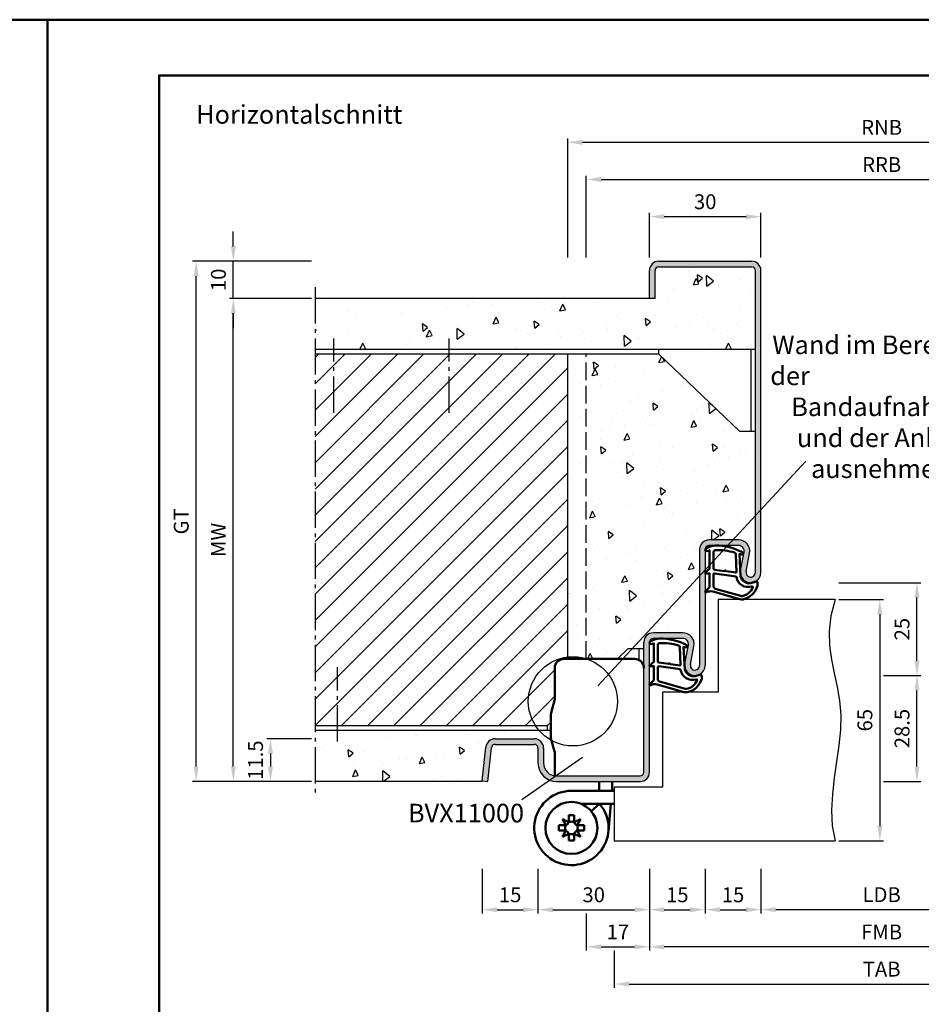
# Model space of a CAD drawing. Units: millimetres. Extents: x 0 to 3780, y -31 to 446.
# Drawn here: x 1882 to 2125, y 181 to 446 of the extents above; entities that cross this region are included whole.
import ezdxf

# ---------------------------------------------------------------- set-up
doc = ezdxf.new("R2010")
doc.units = ezdxf.units.MM
doc.linetypes.add('AM_DIN_F_W050', pattern=[6.25, 4.75, -1.5])
doc.linetypes.add('AM_DIN_G_W050', pattern=[13.75, 9.75, -1.5, 1, -1.5])
for name, color, linetype, lineweight in [('AM_0', 7, 'Continuous', 50), ('AM_1', 14, 'Continuous', 50), ('AM_3', 6, 'AM_DIN_F_W050', 25), ('AM_4', 3, 'Continuous', 25), ('AM_5', 3, 'Continuous', 25), ('AM_6', 2, 'Continuous', 35), ('AM_7', 4, 'AM_DIN_G_W050', 25), ('AM_8', 1, 'Continuous', 25), ('AM_BOR', 7, 'Continuous', 50)]:
    doc.layers.add(name, color=color, linetype=linetype, lineweight=lineweight)
doc.layers.add('AM_12', color=7, linetype='Continuous', lineweight=50, plot=False)
doc.styles.get("Standard").update_dxf_attribs({"font": 'isocp.shx'})
doc.dimstyles.new('AM_DIN$0', dxfattribs={"dimtxt": 4, "dimasz": 4, "dimexe": 1, "dimexo": 1, "dimgap": 1.5, "dimtad": 1, "dimdsep": 46, "dimtxsty": 'Standard', "dimcen": 0, "dimclrd": 256, "dimclre": 256, "dimclrt": 2, "dimazin": 2, "dimtp": 0.1, "dimtm": 0.1, "dimtfac": 0.71, "dimtmove": 0, "dimatfit": 3, "dimfxl": 0, "dimlwd": -1, "dimlwe": -1, "dimarcsym": 0})
pattern_1 = [(95, (2675, -580.004), (14.00947, 11.75534), [1.905, -20.955]), (40, (2675, -580.004), (-16.00185, 11.01767), [1.524, -16.76406]), (145.4514, (2676.167, -579.024), (-1.99238, 22.773), [1.619, -17.80902]), (91.1842, (2671.408, -576.411), (22.14102, 16.19534), [2.8575, -31.4325]), (141.6356, (2673.253, -575.062), (-0.70866, 34.2827), [2.4285, -26.71356]), (36.1842, (2671.408, -576.411), (-0.70866, 34.2827), [2.286, -25.146]), (66, (2674.102, -575.513), (17.952, 3.48951), [1.905, -20.955]), (11, (2674.102, -575.513), (-8.654, 17.39412), [1.524, -16.764]), (116.4514, (2675.598, -575.223), (9.298, 20.88363), [1.619, -17.809]), (82.5, (2675, -580.0036), (-5.760547, 6.19734), [0, -16.5608, 0, -17.018, 0, -16.8275]), (52.5, (2675, -580.004), (-2.35897, 11.8087), [0, -9.7028, 0, -16.1798, 0, -6.4135]), (12.5, (2670.995, -584.009), (9.992786, 9.18262), [0, -6.35, 0, -19.812, 0, -26.289]), (2.5, (2669.199, -585.805), (8.67639, 12.27224), [0, -8.255, 0, -13.1572, 0, -18.669])]

# ---------------------------------------------------------------- blocks, each defined once
blk = doc.blocks.new('*D162')
at = {"layer": 'AM_5', "linetype": 'ByBlock'}
for p, q in [((1961, 252), (1949, 252)), ((1950, 248), (1950, 244.5)), ((1961, 240.5), (1949, 240.5))]:
    blk.add_line(p, q, dxfattribs=at)
at = {"layer": 'AM_5'}
for points in [[(1949.33, 248), (1950.67, 248), (1950, 252)], [(1949.33, 244.5), (1950.67, 244.5), (1950, 240.5)]]:
    blk.add_solid(points, dxfattribs=at)
at = {"layer": 'Defpoints', "color": 0}
for p in [(1962, 252), (1950, 240.5), (1962, 240.5)]:
    blk.add_point(p, dxfattribs=at)
at = {"layer": 'AM_5', "color": 2, "insert": (1946.5, 246.25), "char_height": 4, "attachment_point": 5, "rotation": 90}
blk.add_mtext('11.5', dxfattribs=at)
blk = doc.blocks.new('*D163')
at = {"layer": 'AM_5', "linetype": 'ByBlock'}
for p, q in [((1961, 370.5), (1939, 370.5)), ((1940, 244.5), (1940, 366.5)), ((1961, 240.5), (1939, 240.5))]:
    blk.add_line(p, q, dxfattribs=at)
at = {"layer": 'AM_5'}
for points in [[(1939.33, 366.5), (1940.67, 366.5), (1940, 370.5)], [(1939.33, 244.5), (1940.67, 244.5), (1940, 240.5)]]:
    blk.add_solid(points, dxfattribs=at)
at = {"layer": 'Defpoints', "color": 0}
for p in [(1940, 370.5), (1962, 370.5), (1962, 240.5)]:
    blk.add_point(p, dxfattribs=at)
at = {"layer": 'AM_5', "color": 2, "insert": (1936.5, 305.5), "char_height": 4, "attachment_point": 5, "rotation": 90}
blk.add_mtext('MW', dxfattribs=at)
blk = doc.blocks.new('*D164')
at = {"layer": 'AM_5', "linetype": 'ByBlock'}
for p, q in [((2052, 381.5), (2052, 393.5)), ((2056, 392.5), (2078, 392.5)), ((2082, 381.5), (2082, 393.5))]:
    blk.add_line(p, q, dxfattribs=at)
at = {"layer": 'AM_5'}
for points in [[(2056, 393.17), (2056, 391.83), (2052, 392.5)], [(2078, 393.17), (2078, 391.83), (2082, 392.5)]]:
    blk.add_solid(points, dxfattribs=at)
at = {"layer": 'Defpoints', "color": 0}
for p in [(2082, 392.5), (2052, 380.5), (2082, 380.5)]:
    blk.add_point(p, dxfattribs=at)
at = {"layer": 'AM_5', "color": 2, "insert": (2067, 396), "char_height": 4, "attachment_point": 5}
blk.add_mtext('30', dxfattribs=at)
blk = doc.blocks.new('*D166')
at = {"layer": 'AM_5', "linetype": 'ByBlock'}
for p, q in [((2103, 289.5), (2115, 289.5)), ((2114, 285.5), (2114, 228.5)), ((2103, 224.5), (2115, 224.5))]:
    blk.add_line(p, q, dxfattribs=at)
at = {"layer": 'AM_5'}
for points in [[(2113.33, 285.5), (2114.67, 285.5), (2114, 289.5)], [(2113.33, 228.5), (2114.67, 228.5), (2114, 224.5)]]:
    blk.add_solid(points, dxfattribs=at)
at = {"layer": 'Defpoints', "color": 0}
for p in [(2102, 289.5), (2102, 224.5), (2114, 224.5)]:
    blk.add_point(p, dxfattribs=at)
at = {"layer": 'AM_5', "color": 2, "insert": (2110.5, 257), "char_height": 4, "attachment_point": 5, "rotation": 90}
blk.add_mtext('65', dxfattribs=at)
blk = doc.blocks.new('*D167')
at = {"layer": 'AM_5', "linetype": 'ByBlock'}
for p, q in [((2115, 269), (2125, 269)), ((2124, 244.5), (2124, 265)), ((2115, 240.5), (2125, 240.5))]:
    blk.add_line(p, q, dxfattribs=at)
at = {"layer": 'AM_5'}
for points in [[(2123.33, 265), (2124.67, 265), (2124, 269)], [(2123.33, 244.5), (2124.67, 244.5), (2124, 240.5)]]:
    blk.add_solid(points, dxfattribs=at)
at = {"layer": 'Defpoints', "color": 0}
for p in [(2114, 269), (2124, 269), (2114, 240.5)]:
    blk.add_point(p, dxfattribs=at)
at = {"layer": 'AM_5', "color": 2, "insert": (2120.5, 254.75), "char_height": 4, "attachment_point": 5, "rotation": 90}
blk.add_mtext('28.5', dxfattribs=at)
blk = doc.blocks.new('*D168')
at = {"layer": 'AM_5', "linetype": 'ByBlock'}
for p, q in [((2103, 294), (2125, 294)), ((2124, 273), (2124, 290)), ((2115, 269), (2125, 269))]:
    blk.add_line(p, q, dxfattribs=at)
at = {"layer": 'AM_5'}
for points in [[(2123.33, 290), (2124.67, 290), (2124, 294)], [(2123.33, 273), (2124.67, 273), (2124, 269)]]:
    blk.add_solid(points, dxfattribs=at)
at = {"layer": 'Defpoints', "color": 0}
for p in [(2102, 294), (2124, 294), (2114, 269)]:
    blk.add_point(p, dxfattribs=at)
at = {"layer": 'AM_5', "color": 2, "insert": (2120.5, 281.5), "char_height": 4, "attachment_point": 5, "rotation": 90}
blk.add_mtext('25', dxfattribs=at)
blk = doc.blocks.new('*D169')
at = {"layer": 'AM_5', "linetype": 'ByBlock'}
for p, q in [((2030, 381.5), (2030, 413.5)), ((2199, 381.5), (2199, 413.5)), ((2034, 412.5), (2195, 412.5))]:
    blk.add_line(p, q, dxfattribs=at)
at = {"layer": 'AM_5'}
for points in [[(2034, 413.17), (2034, 411.83), (2030, 412.5)], [(2195, 413.17), (2195, 411.83), (2199, 412.5)]]:
    blk.add_solid(points, dxfattribs=at)
at = {"layer": 'Defpoints', "color": 0}
for p in [(2199, 412.5), (2030, 380.5), (2199, 380.5)]:
    blk.add_point(p, dxfattribs=at)
at = {"layer": 'AM_5', "color": 2, "insert": (2114.5, 416), "char_height": 4, "attachment_point": 5}
blk.add_mtext('RNB', dxfattribs=at)
blk = doc.blocks.new('*D170')
at = {"layer": 'AM_5', "linetype": 'ByBlock'}
for p, q in [((2035, 381.5), (2035, 403.5)), ((2194, 381.5), (2194, 403.5)), ((2039, 402.5), (2190, 402.5))]:
    blk.add_line(p, q, dxfattribs=at)
at = {"layer": 'AM_5'}
for points in [[(2039, 403.17), (2039, 401.83), (2035, 402.5)], [(2190, 403.17), (2190, 401.83), (2194, 402.5)]]:
    blk.add_solid(points, dxfattribs=at)
at = {"layer": 'Defpoints', "color": 0}
for p in [(2194, 402.5), (2035, 380.5), (2194, 380.5)]:
    blk.add_point(p, dxfattribs=at)
at = {"layer": 'AM_5', "color": 2, "insert": (2114.5, 406), "char_height": 4, "attachment_point": 5}
blk.add_mtext('RRB', dxfattribs=at)
blk = doc.blocks.new('*D171')
at = {"layer": 'AM_5', "linetype": 'ByBlock'}
for p, q in [((2082, 217), (2082, 205)), ((2147, 217), (2147, 205)), ((2143, 206), (2086, 206))]:
    blk.add_line(p, q, dxfattribs=at)
at = {"layer": 'AM_5'}
for points in [[(2086, 206.67), (2086, 205.33), (2082, 206)], [(2143, 206.67), (2143, 205.33), (2147, 206)]]:
    blk.add_solid(points, dxfattribs=at)
at = {"layer": 'Defpoints', "color": 0}
for p in [(2082, 218), (2147, 218), (2082, 206)]:
    blk.add_point(p, dxfattribs=at)
at = {"layer": 'AM_5', "color": 2, "insert": (2114.5, 209.53), "char_height": 4, "attachment_point": 5}
blk.add_mtext('LDB', dxfattribs=at)
blk = doc.blocks.new('*D173')
at = {"layer": 'AM_5', "linetype": 'ByBlock'}
for p, q in [((2007, 217), (2007, 205)), ((2022, 217), (2022, 205)), ((2011, 206), (2018, 206))]:
    blk.add_line(p, q, dxfattribs=at)
at = {"layer": 'AM_5'}
for points in [[(2011, 206.67), (2011, 205.33), (2007, 206)], [(2018, 206.67), (2018, 205.33), (2022, 206)]]:
    blk.add_solid(points, dxfattribs=at)
at = {"layer": 'Defpoints', "color": 0}
for p in [(2007, 218), (2022, 218), (2022, 206)]:
    blk.add_point(p, dxfattribs=at)
at = {"layer": 'AM_5', "color": 2, "insert": (2014.5, 209.5), "char_height": 4, "attachment_point": 5}
blk.add_mtext('15', dxfattribs=at)
blk = doc.blocks.new('*D174')
at = {"layer": 'AM_5', "linetype": 'ByBlock'}
for p, q in [((2052, 217), (2052, 195)), ((2177, 217), (2177, 195)), ((2173, 196), (2056, 196))]:
    blk.add_line(p, q, dxfattribs=at)
at = {"layer": 'AM_5'}
for points in [[(2056, 196.67), (2056, 195.33), (2052, 196)], [(2173, 196.67), (2173, 195.33), (2177, 196)]]:
    blk.add_solid(points, dxfattribs=at)
at = {"layer": 'Defpoints', "color": 0}
for p in [(2052, 218), (2177, 218), (2052, 196)]:
    blk.add_point(p, dxfattribs=at)
at = {"layer": 'AM_5', "color": 2, "insert": (2114.5, 199.5), "char_height": 4, "attachment_point": 5}
blk.add_mtext('FMB', dxfattribs=at)
blk = doc.blocks.new('*D176')
at = {"layer": 'AM_5', "linetype": 'ByBlock'}
for p, q in [((2022, 217), (2022, 205)), ((2052, 217), (2052, 205)), ((2026, 206), (2048, 206))]:
    blk.add_line(p, q, dxfattribs=at)
at = {"layer": 'AM_5'}
for points in [[(2026, 206.67), (2026, 205.33), (2022, 206)], [(2048, 206.67), (2048, 205.33), (2052, 206)]]:
    blk.add_solid(points, dxfattribs=at)
at = {"layer": 'Defpoints', "color": 0}
for p in [(2022, 218), (2052, 218), (2052, 206)]:
    blk.add_point(p, dxfattribs=at)
at = {"layer": 'AM_5', "color": 2, "insert": (2037, 209.5), "char_height": 4, "attachment_point": 5}
blk.add_mtext('30', dxfattribs=at)
blk = doc.blocks.new('*D177')
at = {"layer": 'AM_5', "linetype": 'ByBlock'}
for p, q in [((2042.5, 195), (2042.5, 185)), ((2186.5, 195), (2186.5, 185)), ((2046.5, 186), (2182.5, 186))]:
    blk.add_line(p, q, dxfattribs=at)
at = {"layer": 'AM_5'}
for points in [[(2046.5, 186.67), (2046.5, 185.33), (2042.5, 186)], [(2182.5, 186.67), (2182.5, 185.33), (2186.5, 186)]]:
    blk.add_solid(points, dxfattribs=at)
at = {"layer": 'Defpoints', "color": 0}
for p in [(2042.5, 196), (2186.5, 196), (2186.5, 186)]:
    blk.add_point(p, dxfattribs=at)
at = {"layer": 'AM_5', "color": 2, "insert": (2114.5, 189.5), "char_height": 4, "attachment_point": 5}
blk.add_mtext('TAB', dxfattribs=at)
blk = doc.blocks.new('*D178')
at = {"layer": 'AM_5', "linetype": 'ByBlock'}
for p, q in [((2052, 217), (2052, 205)), ((2067, 217), (2067, 205)), ((2056, 206), (2063, 206))]:
    blk.add_line(p, q, dxfattribs=at)
at = {"layer": 'AM_5'}
for points in [[(2056, 206.67), (2056, 205.33), (2052, 206)], [(2063, 206.67), (2063, 205.33), (2067, 206)]]:
    blk.add_solid(points, dxfattribs=at)
at = {"layer": 'Defpoints', "color": 0}
for p in [(2052, 218), (2067, 218), (2067, 206)]:
    blk.add_point(p, dxfattribs=at)
at = {"layer": 'AM_5', "color": 2, "insert": (2059.5, 209.5), "char_height": 4, "attachment_point": 5}
blk.add_mtext('15', dxfattribs=at)
blk = doc.blocks.new('*D180')
at = {"layer": 'AM_5', "linetype": 'ByBlock'}
for p, q in [((2052, 217), (2052, 195)), ((2035, 205), (2035, 195)), ((2039, 196), (2048, 196))]:
    blk.add_line(p, q, dxfattribs=at)
at = {"layer": 'AM_5'}
for points in [[(2039, 196.67), (2039, 195.33), (2035, 196)], [(2048, 196.67), (2048, 195.33), (2052, 196)]]:
    blk.add_solid(points, dxfattribs=at)
at = {"layer": 'Defpoints', "color": 0}
for p in [(2052, 218), (2035, 206), (2052, 196)]:
    blk.add_point(p, dxfattribs=at)
at = {"layer": 'AM_5', "color": 2, "insert": (2043.5, 199.5), "char_height": 4, "attachment_point": 5}
blk.add_mtext('17', dxfattribs=at)
blk = doc.blocks.new('*D183')
at = {"layer": 'AM_5', "linetype": 'ByBlock'}
for p, q in [((2067, 217), (2067, 205)), ((2082, 217), (2082, 205)), ((2071, 206), (2078, 206))]:
    blk.add_line(p, q, dxfattribs=at)
at = {"layer": 'AM_5'}
for points in [[(2071, 206.67), (2071, 205.33), (2067, 206)], [(2078, 206.67), (2078, 205.33), (2082, 206)]]:
    blk.add_solid(points, dxfattribs=at)
at = {"layer": 'Defpoints', "color": 0}
for p in [(2067, 218), (2082, 218), (2082, 206)]:
    blk.add_point(p, dxfattribs=at)
at = {"layer": 'AM_5', "color": 2, "insert": (2074.5, 209.5), "char_height": 4, "attachment_point": 5}
blk.add_mtext('15', dxfattribs=at)
blk = doc.blocks.new('DIN_A3_BOS')
at = {"layer": 'AM_12'}
blk.add_lwpolyline([(0, 0), (420, 0), (420, 297), (0, 297)], close=True, dxfattribs=at)
at = {"layer": 'AM_BOR'}
blk.add_lwpolyline([(20, 10), (410, 10), (410, 287), (20, 287)], close=True, dxfattribs=at)
blk = doc.blocks.new('*D256')
at = {"layer": 'AM_5', "linetype": 'ByBlock'}
for p, q in [((1961, 380.5), (1929, 380.5)), ((1930, 244.5), (1930, 376.5)), ((1961, 240.5), (1929, 240.5))]:
    blk.add_line(p, q, dxfattribs=at)
at = {"layer": 'AM_5'}
for points in [[(1929.33, 376.5), (1930.67, 376.5), (1930, 380.5)], [(1929.33, 244.5), (1930.67, 244.5), (1930, 240.5)]]:
    blk.add_solid(points, dxfattribs=at)
at = {"layer": 'Defpoints', "color": 0}
for p in [(1930, 380.5), (1962, 380.5), (1962, 240.5)]:
    blk.add_point(p, dxfattribs=at)
at = {"layer": 'AM_5', "color": 2, "insert": (1926.49, 310.5), "char_height": 4, "attachment_point": 5, "rotation": 90}
blk.add_mtext('GT', dxfattribs=at)
blk = doc.blocks.new('*D257')
at = {"layer": 'AM_5', "linetype": 'ByBlock'}
for p, q in [((1940, 384.5), (1940, 388.5)), ((1961, 380.5), (1939, 380.5)), ((1940, 370.5), (1940, 380.5)), ((1961, 370.5), (1939, 370.5)), ((1940, 366.5), (1940, 362.5))]:
    blk.add_line(p, q, dxfattribs=at)
at = {"layer": 'AM_5'}
for points in [[(1939.33, 384.5), (1940.67, 384.5), (1940, 380.5)], [(1939.33, 366.5), (1940.67, 366.5), (1940, 370.5)]]:
    blk.add_solid(points, dxfattribs=at)
at = {"layer": 'Defpoints', "color": 0}
for p in [(1940, 380.5), (1962, 380.5), (1962, 370.5)]:
    blk.add_point(p, dxfattribs=at)
at = {"layer": 'AM_5', "color": 2, "insert": (1936.5, 375.5), "char_height": 4, "attachment_point": 5, "rotation": 90}
blk.add_mtext('10', dxfattribs=at)

msp = doc.modelspace()

# ---------------------------------------------------------------- hatches: boundary and pattern name
at = {"layer": 'AM_8'}
h = msp.add_hatch(dxfattribs=at)
h.set_pattern_fill('AR-CONC', color=256, scale=0.1, angle=45)
h.set_pattern_definition(pattern_1)
h.paths.add_polyline_path([(1962, 370.5), (1962, 356.75), (2080.5, 356.75), (2080.5, 378, 0.4142136), (2079.5, 379), (2054.497, 379, 0.4142136), (2053.497, 378), (2053.497, 370.5)])
h = msp.add_hatch(color=256, dxfattribs=at)
h.dxf.hatch_style = 1
h.paths.add_polyline_path([(2054.497, 380.5, 0.4142136), (2051.997, 378), (2051.997, 370.5), (2053.497, 370.5), (2053.497, 378, -0.4142136), (2054.497, 379), (2079.5, 379, -0.4142136), (2080.5, 378), (2080.5, 296.75, -1.0968549), (2078.021, 296.979), (2078.949, 301.949, 0.4693847), (2076, 305.5), (2068, 305.5, 0.4142136), (2065.5, 303), (2065.5, 271.75, -1.0968549), (2063.021, 271.979), (2063.949, 276.949, 0.4693847), (2061, 280.5), (2053, 280.5, 0.4142136), (2050.5, 278), (2050.5, 243, -0.4142136), (2049.5, 242), (2027, 242, -0.4142136), (2023.5, 245.5), (2023.5, 249.5, 0.4142136), (2021, 252), (2010.443, 252, 0.383864), (2007.957, 249.761), (2007, 240.657), (2008.492, 240.5), (2009.449, 249.605, -0.383864), (2010.443, 250.5), (2021, 250.5, -0.4142136), (2022, 249.5), (2022, 245.5, 0.4142136), (2027, 240.5), (2049.5, 240.5, 0.4142136), (2052, 243), (2052, 278, -0.4142136), (2053, 279), (2061, 279, -0.4693847), (2062.475, 277.225), (2061.547, 272.255, 1.0968549), (2067, 271.75), (2067, 303, -0.4142136), (2068, 304), (2076, 304, -0.4693847), (2077.475, 302.225), (2076.547, 297.255, 1.0968549), (2082, 296.75), (2082, 378, 0.4142136), (2079.5, 380.5)])
h = msp.add_hatch(dxfattribs=at)
h.set_pattern_fill('_U', color=256, scale=5, angle=45, pattern_type=0)
h.set_pattern_definition([(45, (2675, -580.0036), (-3.535534, 3.535534), [])])
h.paths.add_polyline_path([(2030, 355.5), (1962, 355.5), (1962, 255.5), (2024.5, 255.5), (2025.5, 256.454), (2025.5, 258.493, -0.0696874), (2025.615, 259.317), (2026.462, 262.278, 0.0696874), (2026.5, 262.553), (2026.5, 271, -0.4142136), (2029, 273.5), (2030, 273.5)])
h = msp.add_hatch(dxfattribs=at)
h.set_pattern_fill('AR-CONC', color=256, scale=0.1, angle=45)
h.set_pattern_definition(pattern_1)
h.paths.add_polyline_path([(2080.5, 334.75), (2076.25, 334.75), (2054.5, 355.5), (2030, 355.5), (2030, 273.5), (2043.367, 273.5), (2046.25, 276.25), (2050.5, 276.25), (2050.5, 278, -0.4142136), (2053, 280.5), (2061, 280.5, -0.4693847), (2063.949, 276.949), (2063.021, 271.979, 1.0968549), (2065.5, 271.75), (2065.5, 303, -0.4142136), (2068, 305.5), (2076, 305.5, -0.4693847), (2078.949, 301.949), (2078.021, 296.979, 1.0968549), (2080.5, 296.75)])
h = msp.add_hatch(dxfattribs=at)
h.set_pattern_fill('AR-CONC', color=256, scale=0.1, angle=45)
h.set_pattern_definition(pattern_1)
h.paths.add_polyline_path([(2007.957, 249.761, -0.383864), (2010.443, 252), (2021, 252, -0.4142136), (2023.5, 249.5), (2023.5, 245.5, 0.3728247), (2026.5, 242.036), (2026.5, 248.273, 0.0736923), (2026.457, 248.563), (2025.629, 251.376, -0.0736923), (2025.5, 252.246), (2025.5, 254.25), (1962, 254.25), (1962, 240.5), (2006.984, 240.5)])

# ---------------------------------------------------------------- linework, layer by layer
for p, q in [((2054.497, 380.5), (2079.5, 380.5)), ((2054.497, 379), (2079.5, 379)), ((2051.997, 370.5), (2051.997, 378)), ((2053.497, 370.5), (2053.497, 378)), ((2080.5, 296.75), (2080.5, 378)), ((2082, 296.75), (2082, 378)), ((2053.497, 370.5), (1962, 370.5)), ((2080.5, 356.75), (1961.997, 356.75)), ((2054.5, 355.5), (1961.997, 355.5)), ((2030, 273.5), (2030, 355.5)), ((2054.5, 355.5), (2054.5, 356.75)), ((2076.25, 334.75), (2054.5, 355.5)), ((2079.25, 356.75), (2079.25, 334.75)), ((2076.25, 334.75), (2080.5, 334.75)), ((2076, 305.5), (2068, 305.5)), ((2065.5, 303), (2065.5, 271.75)), ((2067, 303), (2067, 271.75)), ((2076, 304), (2068, 304)), ((2076.547, 297.255), (2077.475, 302.225)), ((2078.021, 296.979), (2078.949, 301.949)), ((2102, 289.5), (2070.5, 289.5)), ((2070.5, 289.5), (2070.5, 264.5)), ((2061, 280.5), (2053, 280.5)), ((2061, 279), (2053, 279)), ((2046.25, 276.25), (2043.367, 273.5)), ((2046.25, 276.25), (2050.5, 276.25)), ((2049.25, 273.165), (2049.25, 276.25)), ((2050.5, 243), (2050.5, 278)), ((2052, 243), (2052, 278)), ((2061.547, 272.255), (2062.475, 277.225)), ((2063.021, 271.979), (2063.949, 276.949)), ((2070.5, 264.5), (2055.5, 264.5)), ((2055.5, 264.5), (2055.5, 239)), ((2024.5, 255.5), (1962, 255.5)), ((2025.5, 256.454), (2024.5, 255.5)), ((2024.5, 255.5), (2024.5, 254.25)), ((2025.5, 254.25), (1962, 254.25)), ((2010.443, 252), (2021, 252)), ((2007, 240.657), (2007.957, 249.761)), ((2008.492, 240.5), (2009.449, 249.605)), ((2010.443, 250.5), (2021, 250.5)), ((2022, 249.5), (2022, 245.5)), ((2023.5, 249.5), (2023.5, 245.5)), ((2027, 242), (2049.5, 242)), ((2007, 240.5), (1962, 240.5)), ((2007, 240.657), (2008.492, 240.5)), ((2007, 240.657), (2007, 240.5)), ((2027, 240.5), (2049.5, 240.5)), ((2042.5, 239), (2042.5, 224.5)), ((2055.5, 239), (2042.5, 239)), ((2042.5, 224.5), (2102, 224.5))]:
    msp.add_line(p, q)
for centre, radius, start, end in [((2054.497, 378), 2.5, 90, 180), ((2054.497, 378), 1, 90, 180), ((2079.5, 378), 2.5, 0, 90), ((2079.5, 378), 1, 0, 90), ((2068, 303), 2.5, 90, 180), ((2076, 302.5), 3, 349.42142, 90), ((2068, 303), 1, 90, 180), ((2076, 302.5), 1.5, 349.42142, 90), ((2079.25, 296.75), 2.75, 169.42142, 0), ((2079.25, 296.75), 1.25, 169.42142, 0), ((2053, 278), 2.5, 90, 180), ((2053, 278), 1, 90, 180), ((2061, 277.5), 3, 349.42142, 90), ((2061, 277.5), 1.5, 349.42142, 90), ((2064.25, 271.75), 2.75, 169.42142, 0), ((2064.25, 271.75), 1.25, 169.42142, 0), ((2010.443, 249.5), 2.5, 90, 174), ((2021, 249.5), 2.5, 0, 90), ((2010.443, 249.5), 1, 90, 174), ((2021, 249.5), 1, 0, 90), ((2027, 245.5), 5, 180, 270), ((2027, 245.5), 3.5, 180, 270), ((2049.5, 243), 2.5, 270, 0), ((2049.5, 243), 1, 270, 0)]:
    msp.add_arc(centre, radius, start, end)
at = {"layer": 'AM_0', "ltscale": 0.5}
for p, q in [((2029, 273.5), (2048, 273.5)), ((2026.5, 271), (2026.5, 262.553)), ((2026.5, 242.036), (2026.5, 248.273))]:
    msp.add_line(p, q, dxfattribs=at)
at = {"layer": 'AM_0'}
for p, q in [((2025.615, 259.317), (2026.462, 262.278)), ((2025.5, 252.246), (2025.5, 258.493)), ((2025.615, 251.422), (2026.462, 248.548)), ((2038.5, 238.761), (2038.431, 238)), ((2038.5, 238.761), (2038.5, 240.5)), ((2042, 238.603), (2041.945, 238)), ((2042, 238.603), (2042, 240.5)), ((2031, 238), (2042.5, 238)), ((2033.598, 234.5), (2042.5, 234.5)), ((2038.599, 234.5), (2036.32, 232.55)), ((2038.112, 234.5), (2038.071, 234.051)), ((2041.629, 234.5), (2040.959, 227.099)), ((2030.29, 231.4), (2031.71, 231.4)), ((2030.29, 229.549), (2030.29, 231.4)), ((2031.71, 229.549), (2031.71, 231.4)), ((2027.6, 227.29), (2027.6, 228.71)), ((2029.451, 228.71), (2027.6, 228.71)), ((2030.29, 229.549), (2028.596, 230.404)), ((2028.596, 230.404), (2029.451, 228.71)), ((2033.404, 230.404), (2031.71, 229.549)), ((2032.549, 228.71), (2033.404, 230.404)), ((2032.549, 228.71), (2034.4, 228.71)), ((2034.4, 227.29), (2034.4, 228.71)), ((2029.451, 227.29), (2027.6, 227.29)), ((2029.451, 227.29), (2028.596, 225.596)), ((2028.596, 225.596), (2030.29, 226.451)), ((2030.29, 226.451), (2030.29, 224.6)), ((2031.71, 226.451), (2033.404, 225.596)), ((2031.71, 226.451), (2031.71, 224.6)), ((2032.549, 227.29), (2034.4, 227.29)), ((2033.404, 225.596), (2032.549, 227.29)), ((2030.29, 224.6), (2031.71, 224.6))]:
    msp.add_line(p, q, dxfattribs=at)
msp.add_circle((2031, 228), 7, dxfattribs=at)
at = {"layer": 'AM_0', "ltscale": 0.5}
for centre, start, end in [((2029, 271), 90, 180), ((2048, 271), 0, 90)]:
    msp.add_arc(centre, 2.5, start, end, dxfattribs=at)
at = {"layer": 'AM_0'}
for centre, radius, start, end in [((2025.5, 262.553), 1, 344.0546, 0), ((2028.5, 258.493), 3, 164.0546, 180), ((2028.5, 252.246), 3, 180, 195.9454), ((2025.5, 248.273), 1, 0, 15.9454), ((2031, 228), 10, 90, 40.5416), ((2031, 228), 1.704, 155.37568, 204.62432), ((2028.741, 230.259), 1.704, 294.62432, 335.37568), ((2031, 228), 1.704, 65.37568, 114.62432), ((2033.259, 230.259), 1.704, 204.62432, 245.37568), ((2031, 228), 1.704, 335.37568, 24.62432), ((2028.741, 225.741), 1.704, 24.62432, 65.37568), ((2031, 228), 1.704, 245.37568, 294.62432), ((2033.259, 225.741), 1.704, 114.62432, 155.37568)]:
    msp.add_arc(centre, radius, start, end, dxfattribs=at)
at = {"layer": 'AM_1'}
for points in [[(2067.15, 303.05, 0.8225617), (2067.353, 302.498), (2068.203, 302.672), (2068.203, 297.705), (2067.081, 296.831, 0.7467354), (2067.176, 296.509), (2068.203, 296.494), (2068.203, 293.044, -0.2039215), (2068.049, 292.684), (2067.062, 291.738, 0.8105302), (2067.269, 291.406), (2067.368, 291.441, -0.1645), (2069.042, 291.63), (2076.348, 289.542, 0.0661149), (2077.195, 289.517, 0.2820378), (2081.057, 293.172, 0.1590275), (2080.959, 294.215, 0.3764163), (2080.718, 294.324), (2079.301, 293.845, -0.3762127), (2076.486, 295.64), (2076.206, 301.754), (2076.828, 301.578, 0.7987948), (2077.035, 302.185, 0.1245897), (2069.761, 303.993, 0.1623187)], [(2069.253, 302.255), (2069.253, 297.797, 0.3782425), (2069.515, 297.499), (2072.172, 297.129, 0.236068), (2072.257, 297.159), (2072.361, 297.267, -0.5), (2072.519, 297.247), (2072.594, 297.116, 0.236068), (2072.668, 297.067), (2075.23, 296.715, 0.4511235), (2075.399, 296.864), (2075.214, 301.619, 0.3316729), (2074.857, 302.098, 0.0849517), (2069.751, 302.755, 0.4135048)], [(2069.253, 296.27), (2069.253, 293.058, 0.3015522), (2069.711, 292.367), (2076.568, 290.419, 0.0278584), (2076.99, 290.394, 0.2581461), (2079.804, 292.749, 0.6319644), (2079.54, 292.983, -0.4552489), (2075.399, 295.507, 0.3823944), (2075.224, 295.708), (2069.505, 296.493, 0.4511235)], [(2052.15, 278.05, 0.8225617), (2052.353, 277.498), (2053.203, 277.672), (2053.203, 272.705), (2052.081, 271.831, 0.7467354), (2052.176, 271.509), (2053.203, 271.494), (2053.203, 268.044, -0.2039215), (2053.049, 267.684), (2052.062, 266.738, 0.8105302), (2052.269, 266.406), (2052.368, 266.441, -0.1645), (2054.042, 266.63), (2061.348, 264.542, 0.0661149), (2062.195, 264.517, 0.2820378), (2066.057, 268.172, 0.1590275), (2065.959, 269.215, 0.3764163), (2065.718, 269.324), (2064.301, 268.845, -0.3762127), (2061.486, 270.64), (2061.206, 276.754), (2061.828, 276.578, 0.7987948), (2062.035, 277.185, 0.1245897), (2054.761, 278.993, 0.1623187)], [(2054.253, 277.255), (2054.253, 272.797, 0.3782425), (2054.515, 272.499), (2057.172, 272.129, 0.236068), (2057.257, 272.159), (2057.361, 272.267, -0.5), (2057.519, 272.247), (2057.594, 272.116, 0.236068), (2057.668, 272.067), (2060.23, 271.715, 0.4511235), (2060.399, 271.864), (2060.214, 276.619, 0.3316729), (2059.857, 277.098, 0.0849517), (2054.751, 277.755, 0.4135048)], [(2054.253, 271.27), (2054.253, 268.058, 0.3015522), (2054.711, 267.367), (2061.568, 265.419, 0.0278584), (2061.99, 265.394, 0.2581461), (2064.804, 267.749, 0.6319644), (2064.54, 267.983, -0.4552489), (2060.399, 270.507, 0.3823944), (2060.224, 270.708), (2054.505, 271.493, 0.4511235)]]:
    msp.add_lwpolyline(points, format="xyb", close=True, dxfattribs=at)
at = {"layer": 'AM_3'}
msp.add_line((2035, 273.5), (2035, 355.5), dxfattribs=at)
at = {"layer": 'AM_4'}
for p, q in [((2038.135, 266.27), (2094.115, 326.701)), ((2034, 247), (2017.617, 235.528))]:
    msp.add_line(p, q, dxfattribs=at)
msp.add_lwpolyline([(2102, 289.5), (2100.793, 285.055), (2100.34, 280.923), (2100.464, 277.028), (2100.986, 273.292), (2101.73, 269.642), (2102.517, 265.999), (2103.169, 262.289), (2103.51, 258.435), (2103.416, 254.383), (2102.986, 250.167), (2102.375, 245.841), (2101.737, 241.46), (2101.226, 237.081), (2100.997, 232.758), (2101.204, 228.546), (2102, 224.5)], dxfattribs=at)
msp.add_circle((2031.4, 262.069), 12, dxfattribs=at)
at = {"layer": 'AM_7'}
for p, q in [((1962, 373.5), (1962, 237.5)), ((1967.05, 339.75), (1967.05, 359.75)), ((1998.05, 339.75), (1998.05, 359.75)), ((1968.05, 251.25), (1968.05, 271.25))]:
    msp.add_line(p, q, dxfattribs=at)

# ---------------------------------------------------------------- block references
at = {"layer": 'AM_0', "lineweight": 0, "xscale": 1.5, "yscale": 1.5, "zscale": 1.5}
for p in [(1260, 0), (1890, 0)]:
    msp.add_blockref('DIN_A3_BOS', p, dxfattribs=at)

# ---------------------------------------------------------------- texts
at = {"layer": 'AM_0', "insert": (1930, 422.5), "char_height": 5, "width": 55, "attachment_point": 1}
msp.add_mtext('Horizontalschnitt', dxfattribs=at)
at = {"layer": 'AM_6', "char_height": 5, "attachment_point": 1}
for s, insert, width in [('{\\W0.374999; }Wand im Bereich der\\P{\\W3.704695; }Bandaufnahmen\\P{\\W4.704695; }und der Anker \\P{\\W7.20157; }ausnehmen', (2084.5, 360.5), 60), ('{\\W0.74902;\\C2; \\W1;BVX11000}', (1987, 234.5), 30)]:
    msp.add_mtext(s, dxfattribs=dict(at, insert=insert, width=width))

# ---------------------------------------------------------------- dimensions: what is measured, and where the dimension line sits
at = {"layer": 'AM_5'}
for base, p1, p2, text, override, picture, middle in [((2199, 412.5), (2030, 380.5), (2199, 380.5), 'RNB', {"dimtxt": 4, "dimasz": 4}, '*D169', (2114.5, 412.5)), ((2194, 402.5), (2035, 380.5), (2194, 380.5), 'RRB', {"dimtxt": 4, "dimasz": 4, "dimtol": 0, "dimlim": 0, "dimtp": 0.1, "dimtm": 0.1, "dimtfac": 0.71, "dimtdec": 1, "dimtolj": 0, "dimtzin": 8}, '*D170', (2114.5, 402.5))]:
    dim = msp.add_linear_dim(base=base, p1=p1, p2=p2, text=text, dimstyle='AM_DIN$0', override=override, dxfattribs=at)
    dim.commit()
    dim.dimension.update_dxf_attribs({"geometry": picture, "text_midpoint": middle, "dimtype": 160})
for base, p1, p2, picture, middle in [((2082, 392.5), (2052, 380.5), (2082, 380.5), '*D164', (2067, 396)), ((2022, 206), (2007, 218), (2022, 218), '*D173', (2014.5, 209.5)), ((2052, 206), (2022, 218), (2052, 218), '*D176', (2037, 209.5)), ((2052, 196), (2035, 206), (2052, 218), '*D180', (2043.5, 199.5)), ((2067, 206), (2052, 218), (2067, 218), '*D178', (2059.5, 209.5)), ((2082, 206), (2067, 218), (2082, 218), '*D183', (2074.5, 209.5))]:
    dim = msp.add_linear_dim(base=base, p1=p1, p2=p2, dimstyle='AM_DIN$0', override={"dimtxt": 4, "dimasz": 4}, dxfattribs=at)
    dim.commit()
    dim.dimension.update_dxf_attribs({"geometry": picture, "text_midpoint": middle})
for base, p1, p2, angle, override, picture, middle in [((1940, 380.5), (1962, 370.5), (1962, 380.5), 90, {"dimtxt": 4, "dimasz": 4}, '*D257', (1936.5, 375.5)), ((2124, 294), (2114, 269), (2102, 294), 90, {"dimtxt": 4, "dimasz": 4, "dimtol": 0, "dimlim": 0, "dimtp": 0.1, "dimtm": 0.1, "dimtfac": 0.71, "dimtdec": 1, "dimtolj": 0, "dimtzin": 8}, '*D168', (2120.5, 281.5)), ((2114, 224.5), (2102, 289.5), (2102, 224.5), 90, {"dimtxt": 4, "dimasz": 4, "dimtol": 0, "dimlim": 0, "dimtp": 0.1, "dimtm": 0.1, "dimtfac": 0.71, "dimtdec": 1, "dimtolj": 0, "dimtzin": 8}, '*D166', (2110.5, 257)), ((2124, 269), (2114, 240.5), (2114, 269), 90, {"dimtxt": 4, "dimasz": 4, "dimtol": 0, "dimlim": 0, "dimtp": 0.1, "dimtm": 0.1, "dimtfac": 0.71, "dimtdec": 1, "dimtolj": 0, "dimtzin": 8}, '*D167', (2120.5, 254.75)), ((1950, 240.5), (1962, 252), (1962, 240.5), 270, {"dimtxt": 4, "dimasz": 4, "dimtol": 0, "dimlim": 0, "dimtp": 0.1, "dimtm": 0.1, "dimtfac": 0.71, "dimtdec": 1, "dimtolj": 0, "dimtzin": 8}, '*D162', (1946.5, 246.25))]:
    dim = msp.add_linear_dim(base=base, p1=p1, p2=p2, angle=angle, dimstyle='AM_DIN$0', override=override, dxfattribs=at)
    dim.commit()
    dim.dimension.update_dxf_attribs({"geometry": picture, "text_midpoint": middle})
for base, p1, p2, angle, text, override, picture, middle in [((1930, 380.5), (1962, 240.5), (1962, 380.5), 90, 'GT', {"dimtxt": 4, "dimasz": 4}, '*D256', (1926.493, 310.5)), ((1940, 370.5), (1962, 240.5), (1962, 370.5), 90, 'MW', {"dimtxt": 4, "dimasz": 4}, '*D163', (1936.5, 305.5)), ((2052, 196), (2177, 218), (2052, 218), 180, 'FMB', {"dimtxt": 4, "dimasz": 4, "dimtol": 0, "dimlim": 0, "dimtp": 0.1, "dimtm": 0.1, "dimtfac": 0.71, "dimtdec": 1, "dimtolj": 0, "dimtzin": 8}, '*D174', (2114.5, 199.5)), ((2082, 206), (2147, 218), (2082, 218), 180, 'LDB', {"dimtxt": 4, "dimasz": 4}, '*D171', (2114.5, 209.528))]:
    dim = msp.add_linear_dim(base=base, p1=p1, p2=p2, angle=angle, text=text, dimstyle='AM_DIN$0', override=override, dxfattribs=at)
    dim.commit()
    dim.dimension.update_dxf_attribs({"geometry": picture, "text_midpoint": middle})
dim = msp.add_linear_dim(base=(2186.5, 186), p1=(2042.5, 196), p2=(2186.5, 196), text='TAB', dimstyle='AM_DIN$0', override={"dimtxt": 4, "dimasz": 4, "dimtol": 0, "dimlim": 0, "dimtp": 0.1, "dimtm": 0.1, "dimtfac": 0.71, "dimtdec": 1, "dimtolj": 0, "dimtzin": 8}, dxfattribs=at)
dim.commit()
dim.dimension.update_dxf_attribs({"geometry": '*D177', "text_midpoint": (2114.5, 189.5)})

doc.saveas('drawing.dxf')
